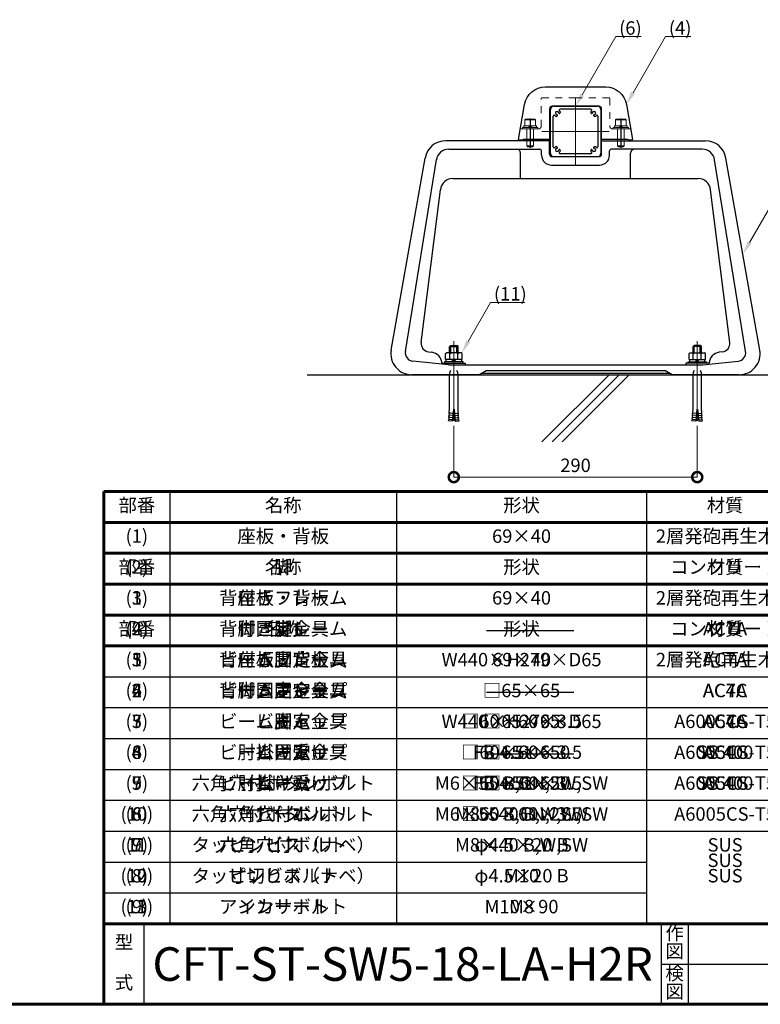
# Model space of a CAD drawing. Extents: x 0 to 420, y 0 to 297.
# Drawn here: x 239 to 350, y 10 to 157 of the extents above; entities that cross this region are included whole.
import ezdxf
from ezdxf.enums import TextEntityAlignment as Align

# ---------------------------------------------------------------- set-up
doc = ezdxf.new("R2010")
doc.units = 0
doc.linetypes.add('CENTER2', pattern=[23, 20, -1, 1, -1])
doc.linetypes.add('DASHED2', pattern=[2, 1, -1])
for name, color, linetype, lineweight in [('GL', 243, 'Continuous', 30), ('中心線', 3, 'CENTER2', 9), ('実線1', 7, 'Continuous', 25), ('実線2', 4, 'Continuous', 15), ('寸法線', 4, 'Continuous', 9), ('破線', 4, 'DASHED2', 9)]:
    doc.layers.add(name, color=color, linetype=linetype, lineweight=lineweight)
doc.styles.add('MSゴシック', font='MS Gothic.ttf')
doc.styles.add('高さ2MSゴシック', font='MS Gothic.ttf')
doc.styles.add('高さなしMSゴシック', font='MS Gothic.ttf')

# ---------------------------------------------------------------- blocks, each defined once
blk = doc.blocks.new('_DotSmall')
at = {"color": 0, "linetype": 'ByBlock', "const_width": 0.5}
blk.add_lwpolyline([(-0.0625, 0, 1), (0.0625, 0, 1)], format="xyb", close=True, dxfattribs=at)
blk = doc.blocks.new('*U83')
at = {"color": 0, "linetype": 'Continuous'}
blk.add_line((57, -11.49), (69.99, -11.49), dxfattribs=at)
at = {"color": 0, "insert": (62.2, -11.5), "char_height": 2, "width": 36.6152, "attachment_point": 5, "style": '高さなしMSゴシック'}
blk.add_mtext('{\u3000\u3000\u3000\u3000\u3000}', dxfattribs=at)
blk = doc.blocks.new('*U84')
at = {"color": 0, "linetype": 'Continuous'}
blk.add_line((57, -20.69), (69.99, -20.69), dxfattribs=at)
at = {"color": 0, "insert": (62.2, -20.7), "char_height": 2, "width": 36.6152, "attachment_point": 5, "style": '高さなしMSゴシック'}
blk.add_mtext('{\u3000\u3000\u3000\u3000\u3000}', dxfattribs=at)
blk = doc.blocks.new('*U85')
at = {"color": 0, "linetype": 'Continuous'}
blk.add_line((125.9, -45.99), (138.89, -45.99), dxfattribs=at)
at = {"color": 0, "insert": (131.1, -46), "char_height": 2, "width": 53.1975, "attachment_point": 5, "style": '高さなしMSゴシック'}
blk.add_mtext('{\u3000\u3000\u3000\u3000\u3000}', dxfattribs=at)
blk = doc.blocks.new('*T58')
at = {"color": 0, "lineweight": 60}
for p, q in [((0, 0), (158, 0)), ((0, 0), (0, -55.2)), ((158, 0), (158, -55.2)), ((0, -4.6), (158, -4.6))]:
    blk.add_line(p, q, dxfattribs=at)
at = {"color": 0, "linetype": 'ByBlock', "lineweight": -2}
for p, q in [((9.82, 0), (9.82, -55.2)), ((43.59, 0), (43.59, -55.2)), ((80.81, 0), (80.81, -55.2)), ((104.2, 0), (104.2, -55.2)), ((0, -9.2), (158, -9.2)), ((0, -13.8), (80.81, -13.8)), ((0, -18.4), (80.81, -18.4)), ((0, -23), (104.2, -23)), ((0, -27.6), (158, -27.6)), ((0, -32.2), (158, -32.2)), ((0, -36.8), (158, -36.8)), ((0, -41.4), (80.81, -41.4)), ((0, -46), (80.81, -46)), ((0, -50.6), (80.81, -50.6)), ((0, -55.2), (158, -55.2))]:
    blk.add_line(p, q, dxfattribs=at)
at = {"color": 0}
for name in ['*U83', '*U84', '*U85']:
    blk.add_blockref(name, (0, 0), dxfattribs=at)
at = {"color": 0, "char_height": 2, "attachment_point": 5, "style": '高さなしMSゴシック'}
for s, insert, width in [('部番', (4.91, -2.3), 9.2172), ('名称', (26.71, -2.3), 33.1778), ('形状', (62.2, -2.3), 36.6152), ('材質', (92.51, -2.3), 22.7924), ('表面処理', (131.1, -2.3), 53.1975), ('(1)', (4.91, -6.9), 9.2172), ('座板・背板', (26.71, -6.9), 33.1778), ('69×40', (62.2, -6.9), 36.6152), ('2層発砲再生木材', (92.51, -6.9), 22.7924), ('木質表層仕上げ', (131.1, -6.9), 53.1975), ('(2)', (4.91, -11.5), 9.2172), ('背付きフレーム', (26.71, -11.5), 33.1778), ('(3)', (4.91, -16.1), 9.2172), ('脚', (26.71, -16.1), 33.1778), ('W440×H279×D65', (62.2, -16.1), 36.6152), ('AC7A', (92.51, -16.1), 22.7924), ('ポリエステル系粉体塗装（MB色）', (131.1, -18.4), 53.1975), ('(4)', (4.91, -20.7), 9.2172), ('ビーム固定金具', (26.71, -20.7), 33.1778), ('(5)', (4.91, -25.3), 9.2172), ('ビームキャップ', (26.71, -25.3), 33.1778), ('□65×65', (62.2, -25.3), 36.6152), ('AC4C', (92.51, -25.3), 22.7924), ('JIS H 8602 陽極酸化塗装複合皮膜（MB色）', (131.1, -29.9), 53.1975), ('(6)', (4.91, -29.9), 9.2172), ('ビーム', (26.71, -29.9), 33.1778), ('□60×60×3.5', (62.2, -29.9), 36.6152), ('A6005CS-T5', (92.51, -29.9), 22.7924), ('(7)', (4.91, -34.5), 9.2172), ('肘掛け受け', (26.71, -34.5), 33.1778), ('FB 4.5t×50', (62.2, -34.5), 36.6152), ('SS 400', (92.51, -34.5), 22.7924), ('溶融亜鉛メッキ + ウレタン塗装 (MB色)', (131.1, -34.5), 53.1975), ('(8)', (4.91, -39.1), 9.2172), ('六角穴付ボタンボルト', (26.71, -39.1), 33.1778), ('M6×55 B,CN,2W,SW', (62.2, -39.1), 36.6152), ('(9)', (4.91, -43.7), 9.2172), ('六角穴付ボルト', (26.71, -43.7), 33.1778), ('M8×40 B,W,SW', (62.2, -43.7), 36.6152), ('SUS', (92.51, -46), 22.7924), ('(10)', (4.91, -48.3), 9.2172), ('タッピンビス（ナベ）', (26.71, -48.3), 33.1778), ('φ4.5×20 B', (62.2, -48.3), 36.6152), ('(11)', (4.91, -52.9), 9.2172), ('アンカーボルト', (26.71, -52.9), 33.1778), ('M10×90', (62.2, -52.9), 36.6152)]:
    blk.add_mtext(s, dxfattribs=dict(at, insert=insert, width=width))
blk = doc.blocks.new('*U86')
at = {"color": 0, "linetype": 'Continuous'}
blk.add_line((57, -11.49), (69.99, -11.49), dxfattribs=at)
at = {"color": 0, "insert": (62.2, -11.5), "char_height": 2, "width": 36.6152, "attachment_point": 5, "style": '高さなしMSゴシック'}
blk.add_mtext('{\u3000\u3000\u3000\u3000\u3000}', dxfattribs=at)
blk = doc.blocks.new('*U87')
at = {"color": 0, "linetype": 'Continuous'}
blk.add_line((57, -20.69), (69.99, -20.69), dxfattribs=at)
at = {"color": 0, "insert": (62.2, -20.7), "char_height": 2, "width": 36.6152, "attachment_point": 5, "style": '高さなしMSゴシック'}
blk.add_mtext('{\u3000\u3000\u3000\u3000\u3000}', dxfattribs=at)
blk = doc.blocks.new('*U88')
at = {"color": 0, "linetype": 'Continuous'}
blk.add_line((125.9, -39.09), (138.89, -39.09), dxfattribs=at)
at = {"color": 0, "insert": (131.1, -39.1), "char_height": 2, "width": 53.1975, "attachment_point": 5, "style": '高さなしMSゴシック'}
blk.add_mtext('{\u3000\u3000\u3000\u3000\u3000}', dxfattribs=at)
blk = doc.blocks.new('*T62')
at = {"color": 0, "lineweight": 60}
for p, q in [((0, 0), (158, 0)), ((0, 0), (0, -46)), ((158, 0), (158, -46)), ((0, -4.6), (158, -4.6))]:
    blk.add_line(p, q, dxfattribs=at)
at = {"color": 0, "linetype": 'ByBlock', "lineweight": -2}
for p, q in [((9.82, 0), (9.82, -46)), ((43.59, 0), (43.59, -46)), ((80.81, 0), (80.81, -46)), ((104.2, 0), (104.2, -46)), ((0, -9.2), (158, -9.2)), ((0, -13.8), (80.81, -13.8)), ((0, -18.4), (80.81, -18.4)), ((0, -23), (104.2, -23)), ((0, -27.6), (158, -27.6)), ((0, -32.2), (158, -32.2)), ((0, -36.8), (80.81, -36.8)), ((0, -41.4), (80.81, -41.4)), ((0, -46), (158, -46))]:
    blk.add_line(p, q, dxfattribs=at)
at = {"color": 0}
for name in ['*U86', '*U87', '*U88']:
    blk.add_blockref(name, (0, 0), dxfattribs=at)
at = {"color": 0, "char_height": 2, "attachment_point": 5, "style": '高さなしMSゴシック'}
for s, insert, width in [('部番', (4.91, -2.3), 9.2172), ('名称', (26.71, -2.3), 33.1778), ('形状', (62.2, -2.3), 36.6152), ('材質', (92.51, -2.3), 22.7924), ('表面処理', (131.1, -2.3), 53.1975), ('(1)', (4.91, -6.9), 9.2172), ('座板・背板', (26.71, -6.9), 33.1778), ('69×40', (62.2, -6.9), 36.6152), ('2層発砲再生木材', (92.51, -6.9), 22.7924), ('木質表層仕上げ', (131.1, -6.9), 53.1975), ('(2)', (4.91, -11.5), 9.2172), ('背付きフレーム', (26.71, -11.5), 33.1778), ('(3)', (4.91, -16.1), 9.2172), ('脚', (26.71, -16.1), 33.1778), ('W440×H279×D65', (62.2, -16.1), 36.6152), ('AC7A', (92.51, -16.1), 22.7924), ('ポリエステル系粉体塗装（MB色）', (131.1, -18.4), 53.1975), ('(4)', (4.91, -20.7), 9.2172), ('ビーム固定金具', (26.71, -20.7), 33.1778), ('(5)', (4.91, -25.3), 9.2172), ('ビームキャップ', (26.71, -25.3), 33.1778), ('□65×65', (62.2, -25.3), 36.6152), ('AC4C', (92.51, -25.3), 22.7924), ('JIS H 8602 陽極酸化塗装複合皮膜（MB色）', (131.1, -29.9), 53.1975), ('(6)', (4.91, -29.9), 9.2172), ('ビーム', (26.71, -29.9), 33.1778), ('□60×60×3.5', (62.2, -29.9), 36.6152), ('A6005CS-T5', (92.51, -29.9), 22.7924), ('(7)', (4.91, -34.5), 9.2172), ('六角穴付ボルト', (26.71, -34.5), 33.1778), ('M8×40 B,W,SW', (62.2, -34.5), 36.6152), ('(8)', (4.91, -39.1), 9.2172), ('タッピンビス（ナベ）', (26.71, -39.1), 33.1778), ('φ4.5×20 B', (62.2, -39.1), 36.6152), ('SUS', (92.51, -39.1), 22.7924), ('(9)', (4.91, -43.7), 9.2172), ('アンカーボルト', (26.71, -43.7), 33.1778), ('M10×90', (62.2, -43.7), 36.6152)]:
    blk.add_mtext(s, dxfattribs=dict(at, insert=insert, width=width))
blk = doc.blocks.new('*U89')
at = {"color": 0, "linetype": 'Continuous'}
blk.add_line((57, -18.39), (69.99, -18.39), dxfattribs=at)
at = {"color": 0, "insert": (62.2, -18.4), "char_height": 2, "width": 36.6152, "attachment_point": 5, "style": '高さなしMSゴシック'}
blk.add_mtext('{\u3000\u3000\u3000\u3000\u3000}', dxfattribs=at)
blk = doc.blocks.new('*U90')
at = {"color": 0, "linetype": 'Continuous'}
blk.add_line((125.9, -11.49), (138.89, -11.49), dxfattribs=at)
at = {"color": 0, "insert": (131.1, -11.5), "char_height": 2, "width": 53.1975, "attachment_point": 5, "style": '高さなしMSゴシック'}
blk.add_mtext('{\u3000\u3000\u3000\u3000\u3000}', dxfattribs=at)
blk = doc.blocks.new('*U91')
at = {"color": 0, "linetype": 'Continuous'}
blk.add_line((125.9, -52.89), (138.89, -52.89), dxfattribs=at)
at = {"color": 0, "insert": (131.1, -52.9), "char_height": 2, "width": 53.1975, "attachment_point": 5, "style": '高さなしMSゴシック'}
blk.add_mtext('{\u3000\u3000\u3000\u3000\u3000}', dxfattribs=at)
blk = doc.blocks.new('*T66')
at = {"color": 0, "lineweight": 60}
for p, q in [((0, 0), (158, 0)), ((0, 0), (0, -64.4)), ((158, 0), (158, -64.4)), ((0, -4.6), (158, -4.6))]:
    blk.add_line(p, q, dxfattribs=at)
at = {"color": 0, "linetype": 'ByBlock', "lineweight": -2}
for p, q in [((9.82, 0), (9.82, -64.4)), ((43.59, 0), (43.59, -64.4)), ((80.81, 0), (80.81, -64.4)), ((104.2, 0), (104.2, -64.4)), ((0, -9.2), (158, -9.2)), ((0, -13.8), (43.59, -13.8)), ((80.81, -13.8), (158, -13.8)), ((0, -18.4), (43.59, -18.4)), ((0, -23), (43.59, -23)), ((0, -27.6), (104.2, -27.6)), ((0, -32.2), (158, -32.2)), ((0, -36.8), (158, -36.8)), ((0, -41.4), (158, -41.4)), ((0, -46), (80.81, -46)), ((0, -50.6), (80.81, -50.6)), ((0, -55.2), (80.81, -55.2)), ((0, -59.8), (80.81, -59.8)), ((0, -64.4), (158, -64.4))]:
    blk.add_line(p, q, dxfattribs=at)
at = {"color": 0}
for name in ['*U90', '*U89', '*U91']:
    blk.add_blockref(name, (0, 0), dxfattribs=at)
at = {"color": 0, "char_height": 2, "attachment_point": 5, "style": '高さなしMSゴシック'}
for s, insert, width in [('部番', (4.91, -2.3), 9.2172), ('名称', (26.71, -2.3), 33.1778), ('形状', (62.2, -2.3), 36.6152), ('材質', (92.51, -2.3), 22.7924), ('表面処理', (131.1, -2.3), 53.1975), ('(1)', (4.91, -6.9), 9.2172), ('座板・背板', (26.71, -6.9), 33.1778), ('69×40', (62.2, -6.9), 36.6152), ('2層発砲再生木材', (92.51, -6.9), 22.7924), ('木質表層仕上げ', (131.1, -6.9), 53.1975), ('(2)', (4.91, -11.5), 9.2172), ('脚', (26.71, -11.5), 33.1778), ('コンクリート', (92.51, -11.5), 22.7924), ('(3)', (4.91, -16.1), 9.2172), ('背付きフレーム', (26.71, -16.1), 33.1778), ('(4)', (4.91, -20.7), 9.2172), ('脚固定金具', (26.71, -20.7), 33.1778), ('AC7A', (92.51, -20.7), 22.7924), ('ポリエステル系粉体塗装（MB色）', (131.1, -23), 53.1975), ('(5)', (4.91, -25.3), 9.2172), ('ビーム固定金具', (26.71, -25.3), 33.1778), ('(6)', (4.91, -29.9), 9.2172), ('ビームキャップ', (26.71, -29.9), 33.1778), ('□65×65', (62.2, -29.9), 36.6152), ('AC4C', (92.51, -29.9), 22.7924), ('JIS H 8602 陽極酸化塗装複合皮膜（MB色）', (131.1, -34.5), 53.1975), ('(7)', (4.91, -34.5), 9.2172), ('ビーム', (26.71, -34.5), 33.1778), ('□60×60×3.5', (62.2, -34.5), 36.6152), ('A6005CS-T5', (92.51, -34.5), 22.7924), ('(8)', (4.91, -39.1), 9.2172), ('肘掛け受け', (26.71, -39.1), 33.1778), ('FB 4.5t×50', (62.2, -39.1), 36.6152), ('SS 400', (92.51, -39.1), 22.7924), ('溶融亜鉛メッキ + ウレタン塗装 (MB色)', (131.1, -39.1), 53.1975), ('(9)', (4.91, -43.7), 9.2172), ('六角穴付ボタンボルト', (26.71, -43.7), 33.1778), ('M6×55 B,CN,2W,SW', (62.2, -43.7), 36.6152), ('(10)', (4.91, -48.3), 9.2172), ('六角穴付ボルト', (26.71, -48.3), 33.1778), ('M8×40 B,W,SW', (62.2, -48.3), 36.6152), ('タッピンビス（ナベ）', (26.71, -52.9), 33.1778), ('(11)', (4.91, -52.9), 9.2172), ('φ4.5×20 B', (62.2, -52.9), 36.6152), ('SUS', (92.51, -52.9), 22.7924), ('(12)', (4.91, -57.5), 9.2172), ('寸切りボルト', (26.71, -57.5), 33.1778), ('M10', (62.2, -57.5), 36.6152), ('(13)', (4.91, -62.1), 9.2172), ('インサート', (26.71, -62.1), 33.1778), ('M8', (62.2, -62.1), 36.6152)]:
    blk.add_mtext(s, dxfattribs=dict(at, insert=insert, width=width))
blk = doc.blocks.new('*U92')
at = {"color": 0, "linetype": 'Continuous'}
blk.add_line((57, -18.39), (69.99, -18.39), dxfattribs=at)
at = {"color": 0, "insert": (62.2, -18.4), "char_height": 2, "width": 36.6152, "attachment_point": 5, "style": '高さなしMSゴシック'}
blk.add_mtext('{\u3000\u3000\u3000\u3000\u3000}', dxfattribs=at)
blk = doc.blocks.new('*U93')
at = {"color": 0, "linetype": 'Continuous'}
blk.add_line((125.9, -11.49), (138.89, -11.49), dxfattribs=at)
at = {"color": 0, "insert": (131.1, -11.5), "char_height": 2, "width": 53.1975, "attachment_point": 5, "style": '高さなしMSゴシック'}
blk.add_mtext('{\u3000\u3000\u3000\u3000\u3000}', dxfattribs=at)
blk = doc.blocks.new('*U94')
at = {"color": 0, "linetype": 'Continuous'}
blk.add_line((125.9, -45.99), (138.89, -45.99), dxfattribs=at)
at = {"color": 0, "insert": (131.1, -46), "char_height": 2, "width": 53.1975, "attachment_point": 5, "style": '高さなしMSゴシック'}
blk.add_mtext('{\u3000\u3000\u3000\u3000\u3000}', dxfattribs=at)
blk = doc.blocks.new('*T70')
at = {"color": 0, "lineweight": 60}
for p, q in [((0, 0), (158, 0)), ((0, 0), (0, -55.2)), ((158, 0), (158, -55.2)), ((0, -4.6), (158, -4.6))]:
    blk.add_line(p, q, dxfattribs=at)
at = {"color": 0, "linetype": 'ByBlock', "lineweight": -2}
for p, q in [((9.82, 0), (9.82, -55.2)), ((43.59, 0), (43.59, -55.2)), ((80.81, 0), (80.81, -55.2)), ((104.2, 0), (104.2, -55.2)), ((0, -9.2), (158, -9.2)), ((0, -13.8), (43.59, -13.8)), ((80.81, -13.8), (158, -13.8)), ((0, -18.4), (43.59, -18.4)), ((0, -23), (43.59, -23)), ((0, -27.6), (104.2, -27.6)), ((0, -32.2), (158, -32.2)), ((0, -36.8), (158, -36.8)), ((0, -41.4), (80.81, -41.4)), ((0, -46), (80.81, -46)), ((0, -50.6), (80.81, -50.6)), ((0, -55.2), (158, -55.2))]:
    blk.add_line(p, q, dxfattribs=at)
at = {"color": 0}
for name in ['*U93', '*U92', '*U94']:
    blk.add_blockref(name, (0, 0), dxfattribs=at)
at = {"color": 0, "char_height": 2, "attachment_point": 5, "style": '高さなしMSゴシック'}
for s, insert, width in [('部番', (4.91, -2.3), 9.2172), ('名称', (26.71, -2.3), 33.1778), ('形状', (62.2, -2.3), 36.6152), ('材質', (92.51, -2.3), 22.7924), ('表面処理', (131.1, -2.3), 53.1975), ('(1)', (4.91, -6.9), 9.2172), ('座板・背板', (26.71, -6.9), 33.1778), ('69×40', (62.2, -6.9), 36.6152), ('2層発砲再生木材', (92.51, -6.9), 22.7924), ('木質表層仕上げ', (131.1, -6.9), 53.1975), ('(2)', (4.91, -11.5), 9.2172), ('脚', (26.71, -11.5), 33.1778), ('コンクリート', (92.51, -11.5), 22.7924), ('(3)', (4.91, -16.1), 9.2172), ('背付きフレーム', (26.71, -16.1), 33.1778), ('(4)', (4.91, -20.7), 9.2172), ('脚固定金具', (26.71, -20.7), 33.1778), ('AC7A', (92.51, -20.7), 22.7924), ('ポリエステル系粉体塗装（MB色）', (131.1, -23), 53.1975), ('(5)', (4.91, -25.3), 9.2172), ('ビーム固定金具', (26.71, -25.3), 33.1778), ('(6)', (4.91, -29.9), 9.2172), ('ビームキャップ', (26.71, -29.9), 33.1778), ('□65×65', (62.2, -29.9), 36.6152), ('AC4C', (92.51, -29.9), 22.7924), ('JIS H 8602 陽極酸化塗装複合皮膜（MB色）', (131.1, -34.5), 53.1975), ('(7)', (4.91, -34.5), 9.2172), ('ビーム', (26.71, -34.5), 33.1778), ('□60×60×3.5', (62.2, -34.5), 36.6152), ('A6005CS-T5', (92.51, -34.5), 22.7924), ('(8)', (4.91, -39.1), 9.2172), ('六角穴付ボルト', (26.71, -39.1), 33.1778), ('M8×40 B,W,SW', (62.2, -39.1), 36.6152), ('(9)', (4.91, -43.7), 9.2172), ('タッピンビス（ナベ）', (26.71, -43.7), 33.1778), ('φ4.5×20 B', (62.2, -43.7), 36.6152), ('SUS', (92.51, -46), 22.7924), ('(10)', (4.91, -48.3), 9.2172), ('寸切りボルト', (26.71, -48.3), 33.1778), ('M10', (62.2, -48.3), 36.6152), ('(11)', (4.91, -52.9), 9.2172), ('インサート', (26.71, -52.9), 33.1778), ('M8', (62.2, -52.9), 36.6152)]:
    blk.add_mtext(s, dxfattribs=dict(at, insert=insert, width=width))
blk = doc.blocks.new('*U35')
for name, p in [('*T66', (-158, 64.4)), ('*T58', (-158, 55.2)), ('*T70', (-158, 55.2)), ('*T62', (-158, 46))]:
    blk.add_blockref(name, p)
blk = doc.blocks.new('A3規格図枠')
at = {"layer": '実線1', "lineweight": 60}
for p, q in [((252, 10), (252, 22)), ((252, 22), (410, 22)), ((410, 10), (15, 10))]:
    blk.add_line(p, q, dxfattribs=at)
at = {"layer": '実線1'}
for p, q in [((258, 10), (258, 22)), ((335, 22), (335, 16)), ((339, 22), (339, 16)), ((335, 16), (335, 10)), ((335, 16), (372, 16)), ((339, 16), (339, 10))]:
    blk.add_line(p, q, dxfattribs=at)
at = {"layer": '実線1', "char_height": 2, "attachment_point": 5, "style": 'MSゴシック'}
for s, insert, width, line_spacing_factor in [('作 \\P図', (337, 19), 2.612, 0.803168), ('型 式', (255, 16), 2.6611, 1.8), ('検 図', (337, 13), 2.612, 0.81472)]:
    blk.add_mtext(s, dxfattribs=dict(at, insert=insert, width=width, line_spacing_factor=line_spacing_factor))
at = {"layer": '実線1', "style": 'MSゴシック', "flags": 8}
for tag, p in [('作図者', (344.5, 19)), ('製作日', (363, 19))]:
    blk.add_attdef(tag, text='', height=2.5, dxfattribs=at).set_placement(p, align=Align.MIDDLE_CENTER)
at = {"layer": '実線1', "style": 'MSゴシック'}
blk.add_attdef('製品名', text='', height=6, dxfattribs=at).set_placement((296.5, 16), align=Align.MIDDLE_CENTER)
at = {"layer": '実線1', "style": 'MSゴシック', "flags": 8}
blk.add_attdef('検図者', text='', height=2.5, dxfattribs=at).set_placement((344.5, 13), align=Align.MIDDLE)

msp = doc.modelspace()

# ---------------------------------------------------------------- linework, layer by layer
at = {"lineweight": 9}
for p, q in [((316.45, 140.88), (314.52, 140.88)), ((314.52, 140.88), (314.52, 140.63)), ((314.78, 141.88), (314.67, 141.81)), ((314.67, 141.81), (316.3, 141.81)), ((314.67, 140.88), (314.67, 141.81)), ((316.3, 140.88), (314.67, 140.88)), ((314.78, 141.88), (316.19, 141.88)), ((315.49, 140.63), (315.24, 140.88)), ((315.49, 140.88), (315.74, 140.63)), ((316.19, 141.88), (316.3, 141.81)), ((316.3, 141.81), (316.3, 140.88)), ((316.45, 140.63), (316.45, 140.88)), ((328.02, 140.63), (328.02, 140.88)), ((328.02, 140.88), (329.95, 140.88)), ((328.28, 141.88), (328.17, 141.81)), ((329.8, 141.81), (328.17, 141.81)), ((328.17, 141.81), (328.17, 140.88)), ((328.17, 140.88), (329.8, 140.88)), ((329.69, 141.88), (328.28, 141.88)), ((328.99, 140.88), (328.74, 140.63)), ((328.99, 140.63), (329.24, 140.88)), ((329.69, 141.88), (329.8, 141.81)), ((329.8, 140.88), (329.8, 141.81)), ((329.95, 140.88), (329.95, 140.63)), ((314.36, 140.63), (316.61, 140.63)), ((314.36, 140.43), (314.36, 140.63)), ((316.61, 140.43), (314.36, 140.43)), ((316.61, 140.63), (316.61, 140.43)), ((327.86, 140.63), (327.86, 140.43)), ((330.11, 140.63), (327.86, 140.63)), ((327.86, 140.43), (330.11, 140.43)), ((330.11, 140.43), (330.11, 140.63))]:
    msp.add_line(p, q, dxfattribs=at)
at = {"color": 3, "linetype": 'CENTER2'}
for p, q in [((315.49, 142), (315.49, 137.63)), ((328.99, 142), (328.99, 137.63))]:
    msp.add_line(p, q, dxfattribs=at)
at = {"color": 0, "linetype": 'ByBlock', "lineweight": 9}
for p, q in [((314.99, 137.9), (314.99, 140.43)), ((315.99, 140.43), (315.99, 137.9)), ((328.49, 140.43), (328.49, 137.9)), ((329.49, 137.9), (329.49, 140.43)), ((314.99, 137.9), (315.14, 137.75)), ((315.99, 137.9), (314.99, 137.9)), ((315.84, 137.75), (315.14, 137.75)), ((315.99, 137.9), (315.84, 137.75)), ((328.49, 137.9), (328.64, 137.75)), ((328.49, 137.9), (329.49, 137.9)), ((328.64, 137.75), (329.34, 137.75)), ((329.49, 137.9), (329.34, 137.75))]:
    msp.add_line(p, q, dxfattribs=at)
at = {"color": 0, "linetype": 'ByBlock', "lineweight": -2}
for p, q in [((318.36, 138.68), (302.91, 138.68)), ((318.36, 136.68), (318.36, 138.68)), ((326.11, 138.68), (341.56, 138.68)), ((326.11, 136.68), (326.11, 138.68)), ((303.37, 137.43), (316.91, 137.43)), ((314.05, 133.05), (314.05, 136.8)), ((317.17, 136.53), (317.16, 137.18)), ((327.3, 136.53), (327.31, 137.18)), ((341.1, 137.43), (327.56, 137.43)), ((330.42, 133.05), (330.42, 136.8)), ((294.78, 107.47), (299.83, 136.09)), ((296.91, 107.29), (301.53, 135.88)), ((299.83, 136.09), (299.83, 136.09)), ((318.67, 135.05), (325.8, 135.05)), ((318.74, 136.3), (325.74, 136.3)), ((347.56, 107.34), (342.95, 135.82)), ((349.69, 107.47), (344.64, 136.09)), ((303.99, 133.05), (340.48, 133.05)), ((299.26, 108.6), (302.13, 131.38)), ((345.21, 108.6), (342.35, 131.38)), ((300.34, 107.21), (300.83, 107.15)), ((344.13, 107.21), (343.64, 107.15)), ((303.34, 105.3), (298.01, 105.84)), ((341.13, 105.3), (346.46, 105.84)), ((302.35, 105.55), (305.8, 105.55)), ((303.34, 105.3), (341.13, 105.3)), ((305.8, 105.55), (305.8, 105.3)), ((307.86, 103.8), (308.94, 104.43)), ((308.94, 104.43), (335.53, 104.43)), ((336.61, 103.8), (335.53, 104.43)), ((342.12, 105.55), (338.67, 105.55)), ((338.67, 105.55), (338.67, 105.3)), ((307.86, 103.8), (297.86, 103.8)), ((308.29, 104.05), (336.18, 104.05)), ((346.61, 103.8), (336.61, 103.8))]:
    msp.add_line(p, q, dxfattribs=at)
at = {"color": 7, "linetype": 'Continuous'}
for p, q in [((303.49, 107.99), (303.67, 108.18)), ((303.49, 107.99), (304.74, 107.99)), ((303.49, 107.06), (303.49, 107.99)), ((303.67, 108.18), (304.55, 108.18)), ((304.74, 107.99), (304.55, 108.18)), ((304.74, 107.06), (304.74, 107.99)), ((339.74, 107.99), (339.92, 108.18)), ((339.74, 107.06), (339.74, 107.99)), ((340.99, 107.99), (339.74, 107.99)), ((340.8, 108.18), (339.92, 108.18)), ((340.99, 107.99), (340.8, 108.18)), ((340.99, 107.06), (340.99, 107.99)), ((305.49, 105.75), (302.74, 105.75)), ((302.74, 105.75), (302.74, 105.55)), ((302.89, 106.97), (303.02, 107.06)), ((302.89, 106.06), (302.89, 106.97)), ((305.34, 106.06), (302.89, 106.06)), ((302.96, 105.75), (302.96, 106.06)), ((305.2, 107.06), (303.02, 107.06)), ((303.5, 106.97), (303.36, 107.06)), ((303.5, 106.97), (303.8, 107.06)), ((303.5, 106.06), (303.5, 106.97)), ((304.11, 105.75), (303.8, 106.06)), ((304.11, 106.06), (304.42, 105.75)), ((304.72, 106.97), (304.42, 107.06)), ((304.72, 106.97), (304.86, 107.06)), ((304.72, 106.06), (304.72, 106.97)), ((305.34, 106.97), (305.2, 107.06)), ((305.26, 106.06), (305.26, 105.75)), ((305.34, 106.06), (305.34, 106.97)), ((305.49, 105.55), (305.49, 105.75)), ((338.99, 105.55), (338.99, 105.75)), ((338.99, 105.75), (341.74, 105.75)), ((339.14, 106.97), (339.27, 107.06)), ((339.14, 106.06), (339.14, 106.97)), ((339.14, 106.06), (341.59, 106.06)), ((339.21, 106.06), (339.21, 105.75)), ((339.27, 107.06), (341.45, 107.06)), ((339.75, 106.97), (339.61, 107.06)), ((339.75, 106.97), (340.05, 107.06)), ((339.75, 106.06), (339.75, 106.97)), ((340.36, 106.06), (340.05, 105.75)), ((340.36, 105.75), (340.67, 106.06)), ((340.97, 106.97), (340.67, 107.06)), ((340.97, 106.97), (341.11, 107.06)), ((340.97, 106.06), (340.97, 106.97)), ((341.59, 106.97), (341.45, 107.06)), ((341.51, 105.75), (341.51, 106.06)), ((341.59, 106.06), (341.59, 106.97)), ((341.74, 105.75), (341.74, 105.55)), ((302.74, 105.55), (305.49, 105.55)), ((341.74, 105.55), (338.99, 105.55)), ((303.49, 98.71), (303.49, 103.91)), ((304.74, 98.71), (304.74, 103.91)), ((339.74, 98.71), (339.74, 103.91)), ((340.99, 98.71), (340.99, 103.91)), ((303.44, 98.19), (303.49, 98.71)), ((304.05, 98.69), (303.89, 96.9)), ((304.05, 98.69), (304.17, 98.69)), ((304.17, 98.69), (304.33, 96.9)), ((304.78, 98.19), (304.74, 98.71)), ((339.69, 98.19), (339.74, 98.71)), ((340.3, 98.69), (340.14, 96.9)), ((340.42, 98.69), (340.3, 98.69)), ((340.42, 98.69), (340.58, 96.9)), ((341.03, 98.19), (340.99, 98.71)), ((303.33, 96.95), (303.35, 97.13)), ((303.89, 96.9), (303.33, 96.95)), ((303.91, 97.08), (303.35, 97.13)), ((303.36, 97.32), (303.37, 97.44)), ((303.47, 97.12), (303.36, 97.32)), ((303.94, 97.39), (303.37, 97.44)), ((303.39, 97.63), (303.4, 97.76)), ((303.5, 97.43), (303.39, 97.63)), ((303.96, 97.71), (303.4, 97.76)), ((303.42, 97.94), (303.43, 98.07)), ((303.53, 97.74), (303.42, 97.94)), ((303.99, 98.02), (303.43, 98.07)), ((303.55, 98.06), (303.44, 98.19)), ((303.94, 97.49), (304.11, 96.93)), ((304.28, 97.49), (304.11, 96.93)), ((304.23, 98.02), (304.79, 98.07)), ((304.26, 97.71), (304.82, 97.76)), ((304.29, 97.39), (304.85, 97.44)), ((304.31, 97.08), (304.87, 97.13)), ((304.33, 96.9), (304.89, 96.95)), ((304.67, 98.06), (304.78, 98.19)), ((304.69, 97.74), (304.8, 97.94)), ((304.72, 97.43), (304.83, 97.63)), ((304.75, 97.12), (304.86, 97.32)), ((304.8, 97.94), (304.79, 98.07)), ((304.83, 97.63), (304.82, 97.76)), ((304.86, 97.32), (304.85, 97.44)), ((304.89, 96.95), (304.87, 97.13)), ((339.58, 96.95), (339.6, 97.13)), ((340.14, 96.9), (339.58, 96.95)), ((340.16, 97.08), (339.6, 97.13)), ((339.61, 97.32), (339.62, 97.44)), ((339.72, 97.12), (339.61, 97.32)), ((340.19, 97.39), (339.62, 97.44)), ((339.64, 97.63), (339.65, 97.76)), ((339.75, 97.43), (339.64, 97.63)), ((340.21, 97.71), (339.65, 97.76)), ((339.67, 97.94), (339.68, 98.07)), ((339.78, 97.74), (339.67, 97.94)), ((340.24, 98.02), (339.68, 98.07)), ((339.8, 98.06), (339.69, 98.19)), ((340.19, 97.49), (340.36, 96.93)), ((340.53, 97.49), (340.36, 96.93)), ((340.48, 98.02), (341.04, 98.07)), ((340.51, 97.71), (341.07, 97.76)), ((340.54, 97.39), (341.1, 97.44)), ((340.56, 97.08), (341.12, 97.13)), ((340.58, 96.9), (341.14, 96.95)), ((340.92, 98.06), (341.03, 98.19)), ((340.94, 97.74), (341.05, 97.94)), ((340.97, 97.43), (341.08, 97.63)), ((341, 97.12), (341.11, 97.32)), ((341.05, 97.94), (341.04, 98.07)), ((341.08, 97.63), (341.07, 97.76)), ((341.11, 97.32), (341.1, 97.44)), ((341.14, 96.95), (341.12, 97.13))]:
    msp.add_line(p, q, dxfattribs=at)
at = {"color": 4, "linetype": 'Continuous'}
for p, q in [((303.67, 107.06), (303.67, 108.18)), ((304.55, 107.06), (304.55, 108.18)), ((339.92, 107.06), (339.92, 108.18)), ((340.8, 107.06), (340.8, 108.18))]:
    msp.add_line(p, q, dxfattribs=at)
at = {"color": 0, "linetype": 'ByBlock', "lineweight": -2}
msp.add_lwpolyline([(314.49, 138.86), (314.36, 138.74), (313.84, 138.74), (313.74, 138.86), (314.66, 144.09, -0.36397), (317.74, 146.68), (326.74, 146.68, -0.36397), (329.81, 144.09), (330.74, 138.86), (330.63, 138.74), (330.11, 138.74), (329.99, 138.86), (326.11, 138.86), (326.11, 143.43, 0.414214), (325.74, 143.8), (318.74, 143.8, 0.414214), (318.36, 143.43), (318.36, 138.86)], format="xyb", close=True, dxfattribs=at)
for centre, radius, start, end in [((302.91, 135.55), 3.12, 90, 170), ((341.56, 135.55), 3.12, 10, 90), ((303.37, 135.55), 1.87, 90, 171.7251), ((313.43, 136.8), 0.625, 0, 90), ((316.91, 137.18), 0.25, 1, 90), ((316.91, 137.18), 0.25, 1, 90), ((318.67, 136.55), 1.5, 181, 270), ((318.74, 136.68), 0.375, 180, 270), ((325.74, 136.68), 0.375, 270, 360), ((325.8, 136.55), 1.5, 270, 359), ((327.56, 137.18), 0.25, 90, 179), ((331.04, 136.8), 0.625, 90, 180), ((341.1, 135.55), 1.87, 8.2749, 90.0001), ((303.99, 131.18), 1.87, 90, 173.9092), ((340.48, 131.18), 1.87, 6.0908, 90), ((300.5, 108.45), 1.25, 172.8171, 262.8172), ((343.97, 108.45), 1.25, 277.1828, 7.1829), ((297.86, 106.93), 3.12, 170, 270), ((298.14, 107.09), 1.25, 170.8171, 264.1864), ((300.61, 105.41), 1.75, 4.6325, 82.8171), ((343.86, 105.41), 1.75, 97.1829, 175.3675), ((346.33, 107.09), 1.25, 275.8136, 9.1829), ((346.61, 106.93), 3.12, 270, 9.9999)]:
    msp.add_arc(centre, radius, start, end, dxfattribs=at)
at = {"color": 7, "linetype": 'Continuous'}
for centre, start, end in [((304.18, 103.95), 136.8043, 183.2968), ((304.04, 103.95), 356.7032, 43.1957), ((340.43, 103.95), 136.8043, 183.2968), ((340.29, 103.95), 356.7032, 43.1957)]:
    msp.add_arc(centre, 0.696, start, end, dxfattribs=at)
at = {"layer": 'GL'}
msp.add_line((282.26, 103.8), (362.21, 103.8), dxfattribs=at)
at = {"layer": '中心線'}
for p, q in [((322.24, 135.05), (322.24, 145.05)), ((317.24, 140.05), (327.24, 140.05)), ((304.11, 96.93), (304.11, 108.8)), ((340.36, 96.93), (340.36, 108.8))]:
    msp.add_line(p, q, dxfattribs=at)
at = {"layer": '実線1'}
for p, q in [((318.99, 143.8), (325.49, 143.8)), ((318.49, 136.8), (318.49, 143.3)), ((318.92, 137.75), (318.92, 142.35)), ((319.52, 142.4), (319.43, 142.3)), ((319.98, 142.86), (319.89, 142.76)), ((324.54, 143.36), (319.93, 143.36)), ((324.49, 142.86), (324.58, 142.76)), ((325.04, 142.3), (324.95, 142.4)), ((325.55, 142.35), (325.55, 137.75)), ((325.99, 143.3), (325.99, 136.8)), ((319.52, 137.7), (319.43, 137.8)), ((319.89, 137.34), (319.98, 137.25)), ((324.54, 136.74), (319.93, 136.74)), ((324.58, 137.34), (324.49, 137.25)), ((324.95, 137.7), (325.04, 137.8)), ((318.99, 136.3), (325.49, 136.3))]:
    msp.add_line(p, q, dxfattribs=at)
for centre, radius, start, end in [((318.99, 143.3), 0.5, 90, 180), ((325.49, 143.3), 0.5, 0, 90), ((319.05, 142.35), 0.125, 45.4775, 180), ((319.49, 142.8), 0.5, 225.5969, 263.6822), ((319.49, 142.8), 0.25, 6.9383, 263.0607), ((319.45, 142.46), 0.0937, 319.6231, 88.8362), ((319.83, 142.83), 0.0937, 181.1664, 310.3736), ((319.93, 143.24), 0.125, 90, 224.427), ((319.49, 142.8), 0.5, 6.3179, 44.427), ((324.99, 142.8), 0.5, 135.573, 173.6822), ((324.54, 143.24), 0.125, 315.573, 90), ((324.64, 142.83), 0.0937, 229.6232, 350.4342), ((324.99, 142.8), 0.25, 278.1435, 176.209), ((325.02, 142.46), 0.0937, 87.6837, 222.1062), ((324.99, 142.8), 0.5, 276.3178, 314.427), ((325.42, 142.35), 0.125, 0, 134.427), ((318.99, 136.8), 0.5, 180, 270), ((319.05, 137.75), 0.125, 180, 314.427), ((319.49, 137.3), 0.5, 96.3179, 134.427), ((319.49, 137.3), 0.25, 93.7907, 353.0607), ((319.45, 137.64), 0.0937, 279.567, 40.3769), ((319.83, 137.27), 0.0937, 49.6231, 178.8362), ((319.93, 136.86), 0.125, 135.573, 270), ((319.49, 137.3), 0.5, 315.573, 353.6822), ((324.99, 137.3), 0.5, 186.3178, 224.427), ((324.54, 136.86), 0.125, 269.9998, 44.4271), ((324.64, 137.27), 0.0937, 12.9083, 132.1064), ((324.99, 137.3), 0.25, 182.4487, 83.061), ((325.02, 137.64), 0.0937, 139.6231, 268.8354), ((324.99, 137.3), 0.5, 45.573, 83.6822), ((325.42, 137.75), 0.125, 225.573, 0), ((325.49, 136.8), 0.5, 270, 360)]:
    msp.add_arc(centre, radius, start, end, dxfattribs=at)
at = {"layer": '実線2', "linetype": 'Continuous'}
for p, q in [((317.24, 93.8), (327.24, 103.8)), ((318.74, 93.8), (328.74, 103.8)), ((320.24, 93.8), (330.24, 103.8))]:
    msp.add_line(p, q, dxfattribs=at)
at = {"layer": '寸法線', "color": 4, "linetype": 'ByBlock', "lineweight": 9}
for p, q in [((323.24, 145.53), (328.23, 154.18)), ((328.23, 154.18), (328.23, 154.18)), ((328.23, 154.18), (332.02, 154.18)), ((330.81, 145.83), (335.63, 154.18)), ((335.63, 154.18), (335.63, 154.18)), ((335.63, 154.18), (339.42, 154.18)), ((348.16, 123.51), (351.52, 129.33)), ((306.26, 108.75), (309.59, 114.56)), ((309.59, 114.56), (313.46, 114.56)), ((310.59, 114.56), (314.68, 114.56))]:
    msp.add_line(p, q, dxfattribs=at)
at = {"layer": '寸法線', "color": 4, "lineweight": 9}
for p, q in [((304.11, 96.18), (304.11, 88.55)), ((340.36, 96.18), (340.36, 88.55)), ((304.11, 88.55), (340.36, 88.55))]:
    msp.add_line(p, q, dxfattribs=at)
at = {"layer": '寸法線', "color": 4}
for points in [[(323.52, 145.37), (322.24, 143.8), (322.95, 145.7)], [(331.1, 145.66), (329.81, 144.09), (330.52, 145.99)], [(348.45, 123.35), (347.16, 121.78), (347.88, 123.68)], [(306.55, 108.59), (305.27, 107.02), (305.97, 108.92)]]:
    msp.add_solid(points, dxfattribs=at)
at = {"layer": '破線'}
msp.add_lwpolyline([(314.01, 140.43), (316.74, 140.43, 0.414214), (317.11, 140.8), (317.11, 144.93, -0.414214), (317.24, 145.05), (322.24, 145.05), (327.24, 145.05, -0.414213), (327.36, 144.93), (327.36, 140.8, 0.414214), (327.74, 140.43), (330.46, 140.43)], format="xyb", dxfattribs=at)

# ---------------------------------------------------------------- block references
at = {"layer": '実線1'}
ref = msp.add_blockref('A3規格図枠', (0, 0), dxfattribs=at)
ref.add_attrib('製品名', 'CFT-ST-SW5-18-LA-H2R', dxfattribs={"height": 5, "style": 'MSゴシック'}).set_placement((296.5, 16), align=Align.MIDDLE_CENTER)
msp.add_blockref('*U35', (410, 22), dxfattribs=at)
at = {"layer": '寸法線', "color": 4, "lineweight": 9, "xscale": 2.999999970873027, "yscale": 2.999999970873027, "zscale": 2.999999970873027, "rotation": 180}
msp.add_blockref('_DotSmall', (304.11, 88.55), dxfattribs=at)
at = {"layer": '寸法線', "color": 4, "lineweight": 9, "xscale": 2.999999970873027, "yscale": 2.999999970873027, "zscale": 2.999999970873027}
msp.add_blockref('_DotSmall', (340.36, 88.55), dxfattribs=at)

# ---------------------------------------------------------------- texts
at = {"layer": '寸法線', "color": 4, "style": '高さ2MSゴシック'}
for s, p in [('(6)', (328.73, 154.47)), ('(4)', (336.14, 154.47)), ('(11)', (310.09, 114.86))]:
    msp.add_text(s, height=2, dxfattribs=at).set_placement(p)
at = {"layer": '寸法線', "color": 4, "insert": (322.24, 90.05), "char_height": 2, "attachment_point": 5, "style": '高さ2MSゴシック'}
msp.add_mtext('290', dxfattribs=at)

doc.saveas('drawing.dxf')
